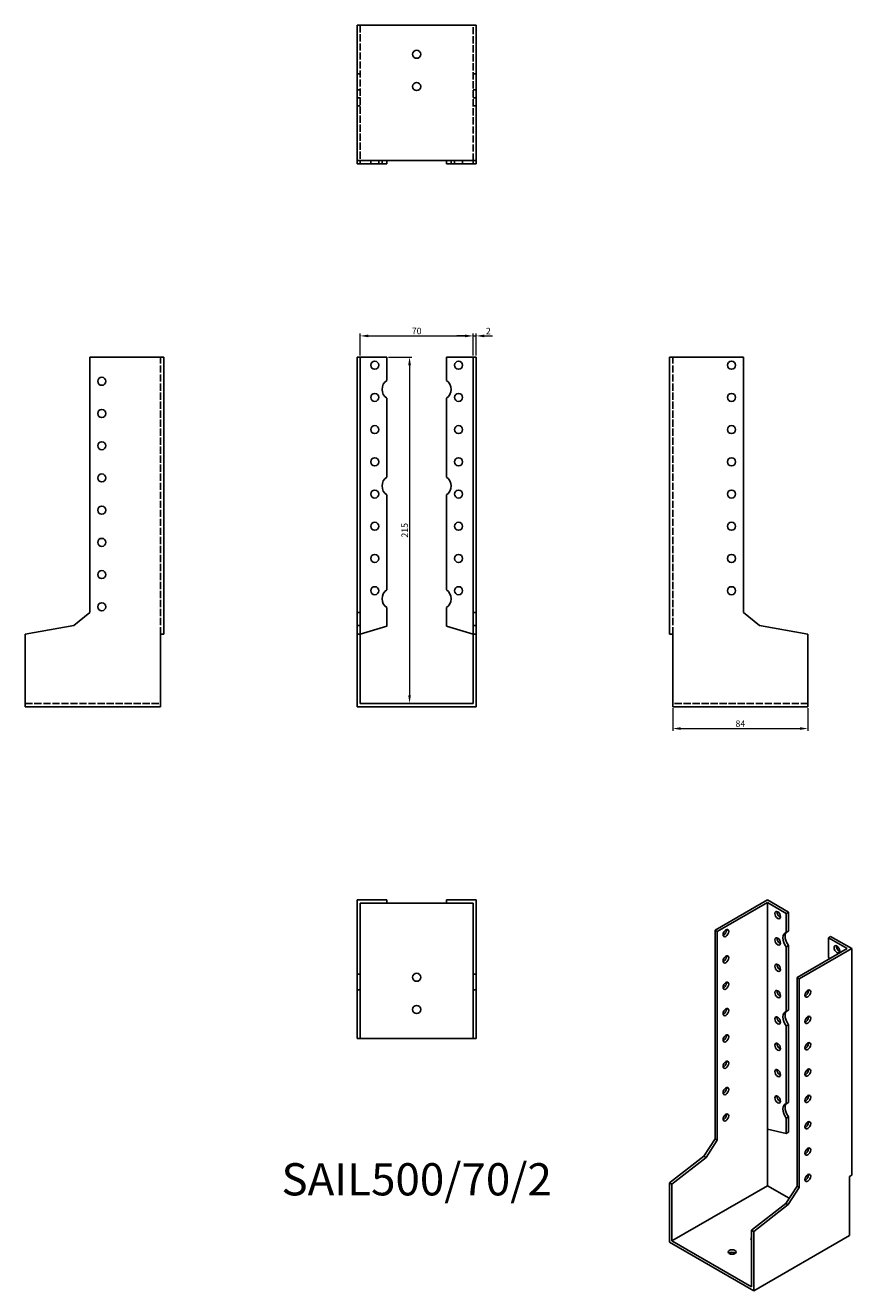
# Model space of a CAD drawing. Units: millimetres. Extents: x 1757 to 2270, y 1029 to 1814.
import ezdxf

# ---------------------------------------------------------------- set-up
doc = ezdxf.new("R2010")
doc.units = ezdxf.units.MM
doc.linetypes.add('DASHED', pattern=[0.2067, 0.1654, -0.0413])
for name, color, linetype, lineweight in [('Dimensions', 1, 'Continuous', 20), ('Hidden', 6, 'DASHED', 25), ('Part', 7, 'Continuous', 25), ('Text', 7, 'Continuous', 25)]:
    doc.layers.add(name, color=color, linetype=linetype, lineweight=lineweight)
doc.styles.add('EU_style', font='arial.ttf')
doc.dimstyles.new('Dim_2D', dxfattribs={"dimtxt": 4, "dimasz": 5, "dimexe": 1.5, "dimexo": 1, "dimgap": 1, "dimtad": 1, "dimdec": 1, "dimdsep": 46, "dimtxsty": 'EU_style', "dimcen": 2.5, "dimclrd": 256, "dimclre": 256, "dimclrt": 256, "dimadec": 0, "dimazin": 0, "dimtfac": 1, "dimtdec": 1, "dimtmove": 0, "dimatfit": 3, "dimfxl": 0, "dimtolj": 1, "dimtzin": 0, "dimlwd": -1, "dimlwe": -1, "dimarcsym": 0})

# ---------------------------------------------------------------- blocks, each defined once
blk = doc.blocks.new('*D3')
at = {"layer": 'Defpoints', "color": 0}
for p in [(2035, 1621.67), (1965, 1608.5), (2035, 1608.5)]:
    blk.add_point(p, dxfattribs=at)
at = {"layer": 'Dimensions'}
for p, q in [((1965, 1609.5), (1965, 1623.17)), ((1970, 1621.67), (2030, 1621.67)), ((2035, 1609.5), (2035, 1623.17))]:
    blk.add_line(p, q, dxfattribs=at)
for points in [[(1970, 1622.51), (1970, 1620.84), (1965, 1621.67)], [(2030, 1622.51), (2030, 1620.84), (2035, 1621.67)]]:
    blk.add_solid(points, dxfattribs=at)
at = {"layer": 'Dimensions', "insert": (2000, 1624.72), "char_height": 4, "attachment_point": 5, "style": 'EU_style'}
blk.add_mtext('\\A1;70', dxfattribs=at)
blk = doc.blocks.new('*D4')
at = {"layer": 'Defpoints', "color": 0}
for p in [(2037, 1621.67), (2035, 1608.5), (2037, 1608.5)]:
    blk.add_point(p, dxfattribs=at)
at = {"layer": 'Dimensions'}
for p, q in [((2030, 1621.67), (2025, 1621.67)), ((2035, 1609.5), (2035, 1623.17)), ((2035, 1621.67), (2037, 1621.67)), ((2037, 1609.5), (2037, 1623.17)), ((2042, 1621.67), (2047, 1621.67))]:
    blk.add_line(p, q, dxfattribs=at)
for points in [[(2030, 1622.51), (2030, 1620.84), (2035, 1621.67)], [(2042, 1622.51), (2042, 1620.84), (2037, 1621.67)]]:
    blk.add_solid(points, dxfattribs=at)
at = {"layer": 'Dimensions', "insert": (2044.5, 1624.68), "char_height": 4, "attachment_point": 5, "style": 'EU_style'}
blk.add_mtext('\\A1;2', dxfattribs=at)
blk = doc.blocks.new('*D5')
at = {"layer": 'Defpoints', "color": 0}
for p in [(1981.5, 1608.5), (1981.5, 1393.5), (1995.6, 1393.5)]:
    blk.add_point(p, dxfattribs=at)
at = {"layer": 'Dimensions'}
for p, q in [((1982.5, 1608.5), (1997.1, 1608.5)), ((1995.6, 1603.5), (1995.6, 1398.5)), ((1982.5, 1393.5), (1997.1, 1393.5))]:
    blk.add_line(p, q, dxfattribs=at)
for points in [[(1994.76, 1603.5), (1996.43, 1603.5), (1995.6, 1608.5)], [(1994.76, 1398.5), (1996.43, 1398.5), (1995.6, 1393.5)]]:
    blk.add_solid(points, dxfattribs=at)
at = {"layer": 'Dimensions', "insert": (1992.56, 1501), "char_height": 4, "attachment_point": 5, "rotation": 90, "style": 'EU_style'}
blk.add_mtext('\\A1;215', dxfattribs=at)
blk = doc.blocks.new('*D6')
at = {"layer": 'Defpoints', "color": 0}
for p in [(2159, 1391.5), (2243, 1391.5), (2243, 1377.92)]:
    blk.add_point(p, dxfattribs=at)
at = {"layer": 'Dimensions'}
for p, q in [((2159, 1390.5), (2159, 1376.42)), ((2243, 1390.5), (2243, 1376.42)), ((2164, 1377.92), (2238, 1377.92))]:
    blk.add_line(p, q, dxfattribs=at)
for points in [[(2164, 1378.75), (2164, 1377.08), (2159, 1377.92)], [(2238, 1378.75), (2238, 1377.08), (2243, 1377.92)]]:
    blk.add_solid(points, dxfattribs=at)
at = {"layer": 'Dimensions', "insert": (2201, 1380.96), "char_height": 4, "attachment_point": 5, "style": 'EU_style'}
blk.add_mtext('\\A1;84', dxfattribs=at)

msp = doc.modelspace()

# ---------------------------------------------------------------- linework, layer by layer
at = {"layer": 'Hidden', "ltscale": 27.092405}
for p, q in [((1965, 1814.5), (1965, 1730.5)), ((2035, 1730.5), (2035, 1814.5)), ((1841, 1436.48), (1841, 1608.5)), ((2159, 1436.48), (2159, 1608.5)), ((1757, 1393.5), (1841, 1393.5)), ((2243, 1393.5), (2159, 1393.5))]:
    msp.add_line(p, q, dxfattribs=at)
at = {"layer": 'Hidden', "ltscale": 3.809293}
for p, q in [((1965, 1784.32), (1963, 1784.32)), ((2035, 1784.32), (2037, 1784.32)), ((1965, 1774.5), (1963, 1774.5)), ((1965, 1769.5), (1963, 1769.5)), ((2035, 1774.5), (2037, 1774.5)), ((2035, 1769.5), (2037, 1769.5)), ((1965, 1764.5), (1963, 1764.5)), ((2035, 1764.5), (2037, 1764.5)), ((1971.5, 1728.5), (1971.5, 1730.5)), ((1976.5, 1728.5), (1976.5, 1730.5)), ((1978.5, 1730.5), (1978.5, 1728.5)), ((2021.5, 1728.5), (2021.5, 1730.5)), ((2023.5, 1730.5), (2023.5, 1728.5)), ((2028.5, 1730.5), (2028.5, 1728.5))]:
    msp.add_line(p, q, dxfattribs=at)
at = {"layer": 'Part'}
for p, q in [((1963, 1814.5), (1963, 1730.5)), ((1963, 1814.5), (2037, 1814.5)), ((2037, 1814.5), (2037, 1730.5)), ((1963, 1728.5), (1963, 1730.5)), ((2037, 1730.5), (1963, 1730.5)), ((1965, 1728.5), (1963, 1728.5)), ((1965, 1728.5), (1965, 1730.5)), ((1981.5, 1728.5), (1965, 1728.5)), ((1981.5, 1728.5), (1981.5, 1730.5)), ((2018.5, 1728.5), (2018.5, 1730.5)), ((2018.5, 1728.5), (2035, 1728.5)), ((2035, 1728.5), (2035, 1730.5)), ((2035, 1728.5), (2037, 1728.5)), ((2037, 1728.5), (2037, 1730.5)), ((1843, 1608.5), (1797, 1608.5)), ((1797, 1608.5), (1797, 1450.04)), ((1843, 1436.48), (1843, 1608.5)), ((1963, 1608.5), (1963, 1450.04)), ((1965, 1608.5), (1963, 1608.5)), ((1965, 1608.5), (1965, 1450.04)), ((1965, 1608.5), (1981.5, 1608.5)), ((1981.5, 1608.5), (1981.5, 1593.98)), ((2035, 1608.5), (2018.5, 1608.5)), ((2018.5, 1608.5), (2018.5, 1593.98)), ((2035, 1608.5), (2035, 1450.04)), ((2035, 1608.5), (2037, 1608.5)), ((2037, 1608.5), (2037, 1450.04)), ((2157, 1608.5), (2203, 1608.5)), ((2157, 1436.48), (2157, 1608.5)), ((2203, 1608.5), (2203, 1450.04)), ((1981.5, 1583.02), (1981.5, 1533.98)), ((2018.5, 1583.02), (2018.5, 1533.98)), ((1981.5, 1523.02), (1981.5, 1463.98)), ((2018.5, 1523.02), (2018.5, 1463.98)), ((1797, 1450.04), (1787.18, 1441.8)), ((1963, 1450.04), (1963, 1441.8)), ((1965, 1450.04), (1963, 1450.04)), ((1965, 1450.04), (1965, 1441.8)), ((1981.5, 1453.02), (1981.5, 1441.5)), ((2018.5, 1453.02), (2018.5, 1441.5)), ((2035, 1450.04), (2035, 1441.8)), ((2035, 1450.04), (2037, 1450.04)), ((2037, 1450.04), (2037, 1441.8)), ((2203, 1450.04), (2212.82, 1441.8)), ((1787.18, 1441.8), (1757, 1436.48)), ((1963, 1441.8), (1963, 1436.48)), ((1965, 1441.8), (1963, 1441.8)), ((1965, 1441.8), (1965, 1436.48)), ((1981.5, 1441.5), (1965, 1436.48)), ((2018.5, 1441.5), (2035, 1436.48)), ((2035, 1441.8), (2035, 1436.48)), ((2035, 1441.8), (2037, 1441.8)), ((2037, 1441.8), (2037, 1436.48)), ((2212.82, 1441.8), (2243, 1436.48)), ((1757, 1436.48), (1757, 1391.5)), ((1841, 1391.5), (1841, 1436.48)), ((1843, 1436.48), (1841, 1436.48)), ((1963, 1436.48), (1963, 1391.5)), ((1965, 1436.48), (1963, 1436.48)), ((1965, 1436.48), (1965, 1393.5)), ((2035, 1436.48), (2035, 1393.5)), ((2035, 1436.48), (2037, 1436.48)), ((2037, 1436.48), (2037, 1391.5)), ((2157, 1436.48), (2159, 1436.48)), ((2159, 1391.5), (2159, 1436.48)), ((2243, 1436.48), (2243, 1391.5)), ((1757, 1391.5), (1841, 1391.5)), ((1963, 1391.5), (2037, 1391.5)), ((2035, 1393.5), (1965, 1393.5)), ((2243, 1391.5), (2159, 1391.5)), ((1963, 1271.5), (1963, 1225.5)), ((1963, 1271.5), (1981.5, 1271.5)), ((1965, 1269.5), (1965, 1225.5)), ((1965, 1269.5), (1981.5, 1269.5)), ((1981.5, 1271.5), (1981.5, 1269.5)), ((1981.5, 1269.5), (2018.5, 1269.5)), ((2018.5, 1271.5), (2018.5, 1269.5)), ((2037, 1271.5), (2018.5, 1271.5)), ((2035, 1269.5), (2018.5, 1269.5)), ((2035, 1269.5), (2035, 1225.5)), ((2037, 1271.5), (2037, 1225.5)), ((2217.81, 1271.5), (2185.28, 1252.77)), ((2217.81, 1269.87), (2186.7, 1251.95)), ((2217.81, 1271.5), (2230.89, 1263.97)), ((2217.81, 1129.24), (2217.81, 1269.87)), ((2217.81, 1269.87), (2229.48, 1263.15)), ((2230.89, 1263.97), (2229.48, 1263.15)), ((2229.48, 1263.15), (2229.48, 1251.28)), ((2230.89, 1263.97), (2230.89, 1252.09)), ((2185.28, 1252.77), (2185.28, 1123.22)), ((2186.7, 1251.95), (2185.28, 1252.77)), ((2186.7, 1251.95), (2186.7, 1122.41)), ((2230.89, 1252.09), (2229.48, 1251.28)), ((2230.89, 1243.14), (2229.48, 1242.32)), ((2229.48, 1242.32), (2229.48, 1202.23)), ((2230.89, 1243.14), (2230.89, 1203.04)), ((2267.31, 1241.37), (2236.2, 1223.45)), ((2270.14, 1241.37), (2237.61, 1222.64)), ((2257.06, 1248.9), (2255.64, 1248.09)), ((2267.31, 1241.37), (2255.64, 1248.09)), ((2255.64, 1248.09), (2255.64, 1236.21)), ((2270.14, 1241.37), (2257.06, 1248.9)), ((2270.14, 1100.73), (2270.14, 1241.37)), ((1963, 1225.5), (1963, 1215.68)), ((1965, 1225.5), (1963, 1225.5)), ((1965, 1225.5), (1965, 1215.68)), ((2035, 1225.5), (2035, 1215.68)), ((2035, 1225.5), (2037, 1225.5)), ((2037, 1225.5), (2037, 1215.68)), ((2236.2, 1223.45), (2236.2, 1093.9)), ((2236.2, 1223.45), (2237.61, 1222.64)), ((2237.61, 1222.64), (2237.61, 1093.09)), ((1963, 1215.68), (1963, 1185.5)), ((1965, 1215.68), (1963, 1215.68)), ((1965, 1215.68), (1965, 1185.5)), ((2035, 1215.68), (2035, 1185.5)), ((2035, 1215.68), (2037, 1215.68)), ((2037, 1215.68), (2037, 1185.5)), ((2230.89, 1203.04), (2229.48, 1202.23)), ((2230.89, 1194.09), (2229.48, 1193.27)), ((2230.89, 1194.09), (2230.89, 1145.81)), ((2229.48, 1193.27), (2229.48, 1145)), ((1965, 1185.5), (1963, 1185.5)), ((2035, 1185.5), (1965, 1185.5)), ((2035, 1185.5), (2037, 1185.5)), ((2230.89, 1145.81), (2229.48, 1145)), ((2230.89, 1136.86), (2229.48, 1136.04)), ((2229.48, 1136.04), (2229.48, 1126.62)), ((2230.89, 1136.86), (2230.89, 1127.44)), ((2217.81, 1094.1), (2217.81, 1129.24)), ((2229.48, 1126.62), (2217.81, 1129.24)), ((2230.89, 1127.44), (2229.48, 1126.62)), ((2185.28, 1123.22), (2178.34, 1112.49)), ((2186.7, 1122.41), (2179.75, 1111.67)), ((2186.7, 1122.41), (2185.28, 1123.22)), ((2178.34, 1112.49), (2157, 1095.85)), ((2179.75, 1111.67), (2158.41, 1095.03)), ((2179.75, 1111.67), (2178.34, 1112.49)), ((2270.14, 1100.73), (2268.72, 1099.92)), ((2268.72, 1063.15), (2268.72, 1099.92)), ((2157, 1095.85), (2157, 1059.07)), ((2158.41, 1095.03), (2157, 1095.85)), ((2158.41, 1095.03), (2158.41, 1059.89)), ((2158.41, 1059.89), (2217.81, 1094.1)), ((2217.81, 1094.1), (2231.3, 1086.33)), ((2236.2, 1093.9), (2229.25, 1083.17)), ((2237.61, 1093.09), (2230.67, 1082.35)), ((2236.2, 1093.9), (2237.61, 1093.09)), ((2229.25, 1083.17), (2207.91, 1066.53)), ((2230.67, 1082.35), (2209.33, 1065.71)), ((2229.25, 1083.17), (2230.67, 1082.35)), ((2207.91, 1066.53), (2207.91, 1031.39)), ((2207.91, 1066.53), (2209.33, 1065.71)), ((2209.33, 1065.71), (2209.33, 1028.94)), ((2209.33, 1028.94), (2268.72, 1063.15)), ((2157, 1059.07), (2209.33, 1028.94)), ((2207.91, 1031.39), (2158.41, 1059.89))]:
    msp.add_line(p, q, dxfattribs=at)
for centre in [(2000, 1796.5), (2000, 1776.5), (1974, 1603.5), (2026, 1603.5), (2195.5, 1603.5), (1804.5, 1593.5), (1974, 1583.5), (2026, 1583.5), (2195.5, 1583.5), (1804.5, 1573.5), (1974, 1563.5), (2026, 1563.5), (2195.5, 1563.5), (1804.5, 1553.5), (1974, 1543.5), (2026, 1543.5), (2195.5, 1543.5), (1804.5, 1533.5), (1974, 1523.5), (2026, 1523.5), (2195.5, 1523.5), (1804.5, 1513.5), (1974, 1503.5), (2026, 1503.5), (2195.5, 1503.5), (1804.5, 1493.5), (1974, 1483.5), (2026, 1483.5), (2195.5, 1483.5), (1804.5, 1473.5), (1974, 1463.5), (2026, 1463.5), (2195.5, 1463.5), (1804.5, 1453.5), (2000, 1223.5), (2000, 1203.5)]:
    msp.add_circle(centre, 2.5, dxfattribs=at)
for centre, start, end in [((1985, 1588.5), 122.57897, 237.42103), ((2015, 1588.5), 302.57897, 57.42103), ((1985, 1528.5), 122.57897, 237.42103), ((2015, 1528.5), 302.57897, 57.42103), ((1985, 1458.5), 122.57897, 237.42103), ((2015, 1458.5), 302.57897, 57.42103)]:
    msp.add_arc(centre, 6.5, start, end, dxfattribs=at)
for centre, major_axis, ratio in [((2224.18, 1262.12), (-1.25, 2.17), 0.578093), ((2192, 1250.92), (1.25, 2.17), 0.578093), ((2224.18, 1245.77), (-1.25, 2.17), 0.578093), ((2260.94, 1240.94), (-1.25, 2.17), 0.578093), ((2192, 1234.57), (1.25, 2.17), 0.578093), ((2224.18, 1229.42), (-1.25, 2.17), 0.578093), ((2192, 1218.22), (1.25, 2.17), 0.578093), ((2224.18, 1213.07), (-1.25, 2.17), 0.578093), ((2242.91, 1213.43), (1.25, 2.17), 0.578093), ((2192, 1201.87), (1.25, 2.17), 0.578093), ((2224.18, 1196.71), (-1.25, 2.17), 0.578093), ((2242.91, 1197.08), (1.25, 2.17), 0.578093), ((2192, 1185.52), (1.25, 2.17), 0.578093), ((2224.18, 1180.36), (-1.25, 2.17), 0.578093), ((2242.91, 1180.73), (1.25, 2.17), 0.578093), ((2192, 1169.17), (1.25, 2.17), 0.578093), ((2224.18, 1164.01), (-1.25, 2.17), 0.578093), ((2242.91, 1164.37), (1.25, 2.17), 0.578093), ((2192, 1152.82), (1.25, 2.17), 0.578093), ((2224.18, 1147.66), (-1.25, 2.17), 0.578093), ((2242.91, 1148.02), (1.25, 2.17), 0.578093), ((2192, 1136.46), (1.25, 2.17), 0.578093), ((2242.91, 1131.67), (1.25, 2.17), 0.578093), ((2242.91, 1115.32), (1.25, 2.17), 0.578093), ((2242.91, 1098.97), (1.25, 2.17), 0.578093), ((2195.89, 1052.97), (2.5, 0), 0.575862)]:
    msp.add_ellipse(centre, major_axis=major_axis, ratio=ratio, dxfattribs=at)
for centre, major_axis, ratio, start_param, end_param in [((2225.59, 1262.93), (1.25, -2.17), 0.578093, 3.741535, 5.683243), ((2190.59, 1251.74), (1.25, 2.17), 0.578093, 3.741535, 5.683243), ((2231.95, 1245.38), (-3.24, 5.63), 0.578093, 6.068331, 8.072703), ((2233.37, 1246.19), (-3.24, 5.63), 0.578093, 0.214854, 1.789518), ((2225.59, 1246.58), (1.25, -2.17), 0.578093, 3.741535, 5.683243), ((2262.36, 1241.76), (1.25, -2.17), 0.578093, 3.741535, 5.683243), ((2190.59, 1235.38), (1.25, 2.17), 0.578093, 3.741535, 5.683243), ((2253.17, 1233.16), (3.24, -5.63), 0.578093, 1.579211, 1.789518), ((2225.59, 1230.23), (1.25, -2.17), 0.578093, 3.741535, 5.683243), ((2190.59, 1219.03), (1.25, 2.17), 0.578093, 3.741535, 5.683243), ((2225.59, 1213.88), (1.25, -2.17), 0.578093, 3.741535, 5.683243), ((2241.5, 1214.24), (1.25, 2.17), 0.578093, 3.741535, 5.683243), ((2190.59, 1202.68), (1.25, 2.17), 0.578093, 3.741535, 5.683243), ((2231.95, 1196.32), (-3.24, 5.63), 0.578093, 6.068331, 8.072703), ((2233.37, 1197.14), (-3.24, 5.63), 0.578093, 0.214854, 1.789518), ((2225.59, 1197.53), (1.25, -2.17), 0.578093, 3.741535, 5.683243), ((2241.5, 1197.89), (1.25, 2.17), 0.578093, 3.741535, 5.683243), ((2190.59, 1186.33), (1.25, 2.17), 0.578093, 3.741535, 5.683243), ((2225.59, 1181.18), (1.25, -2.17), 0.578093, 3.741535, 5.683243), ((2241.5, 1181.54), (1.25, 2.17), 0.578093, 3.741535, 5.683243), ((2190.59, 1169.98), (1.25, 2.17), 0.578093, 3.741535, 5.683243), ((2225.59, 1164.83), (1.25, -2.17), 0.578093, 3.741535, 5.683243), ((2241.5, 1165.19), (1.25, 2.17), 0.578093, 3.741535, 5.683243), ((2190.59, 1153.63), (1.25, 2.17), 0.578093, 3.741535, 5.683243), ((2225.59, 1148.48), (1.25, -2.17), 0.578093, 3.741535, 5.683243), ((2241.5, 1148.84), (1.25, 2.17), 0.578093, 3.741535, 5.683243), ((2231.95, 1139.1), (-3.24, 5.63), 0.578093, 6.068331, 8.072703), ((2233.37, 1139.91), (-3.24, 5.63), 0.578093, 0.214854, 1.789518), ((2190.59, 1137.28), (1.25, 2.17), 0.578093, 3.741535, 5.683243), ((2241.5, 1132.49), (1.25, 2.17), 0.578093, 3.741535, 5.683243), ((2241.5, 1116.14), (1.25, 2.17), 0.578093, 3.741535, 5.683243), ((2241.5, 1099.79), (1.25, 2.17), 0.578093, 3.741535, 5.683243), ((2210.03, 1061.12), (-2.5, 0), 0.575862, 5.725586, 6.840784), ((2195.89, 1051.34), (-2.5, 0), 0.575862, 3.745517, 5.67926)]:
    msp.add_ellipse(centre, major_axis=major_axis, ratio=ratio, start_param=start_param, end_param=end_param, dxfattribs=at)

# ---------------------------------------------------------------- texts
at = {"layer": 'Text', "insert": (2000, 1095.5), "char_height": 20, "width": 343.6746, "attachment_point": 5, "style": 'EU_style'}
msp.add_mtext('{SAIL500/70/2}', dxfattribs=at)

# ---------------------------------------------------------------- dimensions: what is measured, and where the dimension line sits
at = {"layer": 'Dimensions'}
for base, p1, p2, picture, middle in [((2035, 1621.67), (1965, 1608.5), (2035, 1608.5), '*D3', (2000, 1624.72)), ((2243, 1377.92), (2159, 1391.5), (2243, 1391.5), '*D6', (2201, 1380.96))]:
    dim = msp.add_linear_dim(base=base, p1=p1, p2=p2, dimstyle='Dim_2D', dxfattribs=at)
    dim.commit()
    dim.dimension.update_dxf_attribs({"geometry": picture, "text_midpoint": middle})
dim = msp.add_linear_dim(base=(2037, 1621.67), p1=(2035, 1608.5), p2=(2037, 1608.5), dimstyle='Dim_2D', override={"dimtmove": 1}, dxfattribs=at)
dim.commit()
dim.dimension.update_dxf_attribs({"geometry": '*D4', "text_midpoint": (2044.5, 1621.67), "dimtype": 160})
dim = msp.add_linear_dim(base=(1995.6, 1393.5), p1=(1981.5, 1608.5), p2=(1981.5, 1393.5), angle=90, dimstyle='Dim_2D', dxfattribs=at)
dim.commit()
dim.dimension.update_dxf_attribs({"geometry": '*D5', "text_midpoint": (1992.56, 1501)})

doc.saveas('drawing.dxf')
